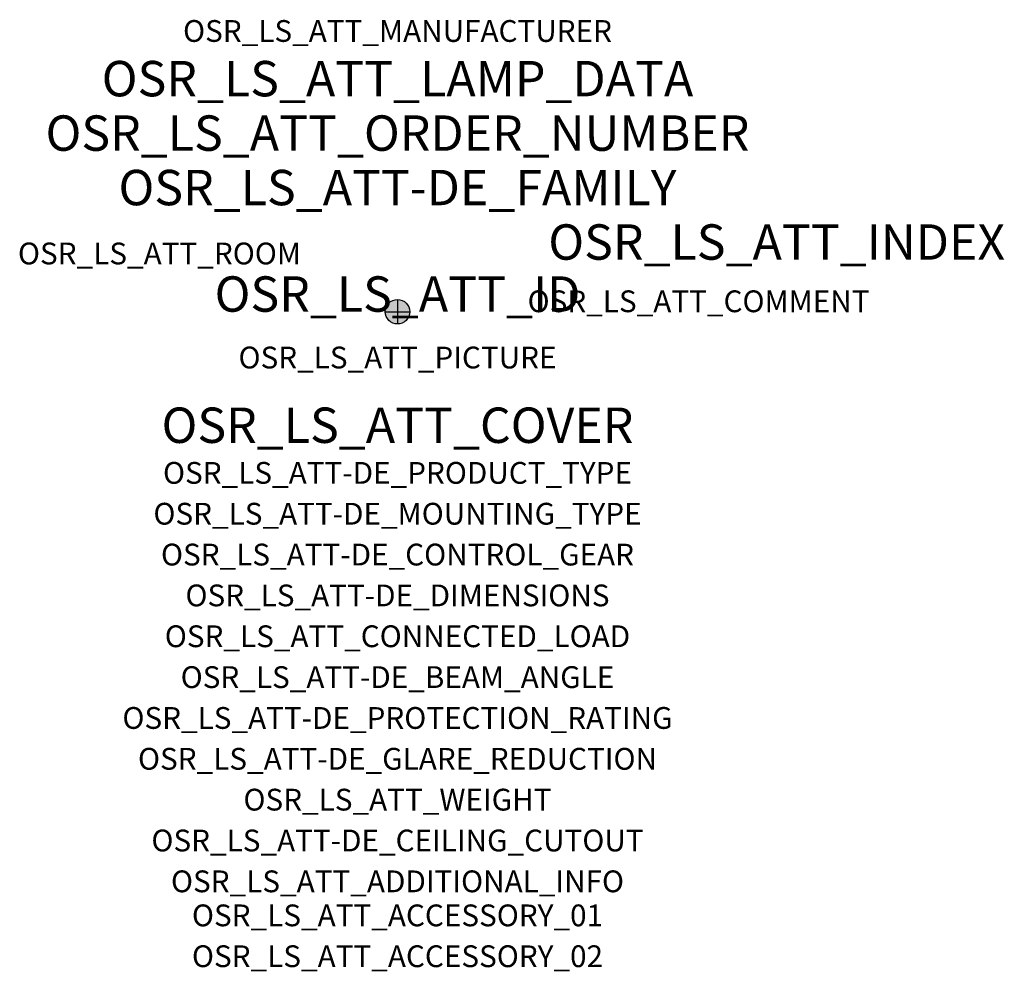
# Model space of a CAD drawing. Extents: x -1.39 to 2.23, y -2.42 to 1.07.
import ezdxf
from ezdxf.enums import TextEntityAlignment as Align

# ---------------------------------------------------------------- set-up
doc = ezdxf.new("R2010")
doc.units = 0
for name, color, linetype, true_color in [('osr_ls_att-de_beam_angle', 244, 'Continuous', 0xa02122), ('osr_ls_att-de_ceiling_cutout', 244, 'Continuous', 0xa02122), ('osr_ls_att-de_control_gear', 244, 'Continuous', 0xa02122), ('osr_ls_att-de_dimensions', 244, 'Continuous', 0xa02122), ('osr_ls_att-de_glare_reduction', 244, 'Continuous', 0xa02122), ('osr_ls_att-de_mounting_type', 244, 'Continuous', 0xa02122), ('osr_ls_att-de_product_type', 244, 'Continuous', 0xa02122), ('osr_ls_att-de_protection_rating', 244, 'Continuous', 0xa02122), ('osr_ls_att_accessory_01', 244, 'Continuous', 0xa02122), ('osr_ls_att_accessory_02', 244, 'Continuous', 0xa02122), ('osr_ls_att_additional_info', 244, 'Continuous', 0xa02122), ('osr_ls_att_comment', 244, 'Continuous', 0xa02122), ('osr_ls_att_connected_load', 244, 'Continuous', 0xa02122), ('osr_ls_att_cover', 244, 'Continuous', 0xa02122), ('osr_ls_att_id', 244, 'Continuous', 0xa02122), ('osr_ls_att_manufacturer', 244, 'Continuous', 0xa02122), ('osr_ls_att_picture', 244, 'Continuous', 0xa02122), ('osr_ls_att_room', 244, 'Continuous', 0xa02122), ('osr_ls_att_weight', 244, 'Continuous', 0xa02122)]:
    doc.layers.add(name, color=color, linetype=linetype, true_color=true_color)
for name, color, linetype in [('osr_ls_att-de_family', 7, 'Continuous'), ('osr_ls_att_index', 7, 'Continuous'), ('osr_ls_att_lamp_data', 7, 'Continuous'), ('osr_ls_att_order_number', 7, 'Continuous'), ('osr_ls_geo_contour', 7, 'Continuous'), ('osr_ls_geo_leo', 61, 'Continuous'), ('osr_ls_geo_snap', 61, 'Continuous')]:
    doc.layers.add(name, color=color, linetype=linetype)
doc.styles.add('osr_ls_txt_regular', font='txt')

msp = doc.modelspace()

# ---------------------------------------------------------------- hatches: boundary and pattern name
at = {"layer": 'osr_ls_geo_leo'}
h = msp.add_hatch(color=256, dxfattribs=at)
edge = h.paths.add_edge_path(flags=0)
edge.add_arc((0, 0), 0.045, 0, 360)

# ---------------------------------------------------------------- linework, layer by layer
at = {"layer": 'osr_ls_geo_contour'}
msp.add_circle((0, 0), 0.045, dxfattribs=at)
at = {"layer": 'osr_ls_geo_snap'}
for p, q in [((0, 0.045), (0, -0.045)), ((-0.045, 0), (0.045, 0))]:
    msp.add_line(p, q, dxfattribs=at)

# ---------------------------------------------------------------- texts
at = {"layer": 'osr_ls_att-de_beam_angle', "style": 'osr_ls_txt_regular'}
msp.add_attdef('OSR_LS_ATT-DE_BEAM_ANGLE', text='breit strahlend', height=0.08, dxfattribs=at).set_placement((0, -1.3818), align=Align.CENTER)
at = {"layer": 'osr_ls_att-de_ceiling_cutout', "style": 'osr_ls_txt_regular'}
msp.add_attdef('OSR_LS_ATT-DE_CEILING_CUTOUT', text='', height=0.08, dxfattribs=at).set_placement((0, -1.9818), align=Align.CENTER)
at = {"layer": 'osr_ls_att-de_control_gear', "style": 'osr_ls_txt_regular'}
msp.add_attdef('OSR_LS_ATT-DE_CONTROL_GEAR', text='', height=0.08, dxfattribs=at).set_placement((0, -0.9318), align=Align.CENTER)
at = {"layer": 'osr_ls_att-de_dimensions', "style": 'osr_ls_txt_regular'}
msp.add_attdef('OSR_LS_ATT-DE_DIMENSIONS', text='D | H: 90 mm x 166 mm', height=0.08, dxfattribs=at).set_placement((0, -1.0818), align=Align.CENTER)
at = {"layer": 'osr_ls_att-de_family', "style": 'osr_ls_txt_regular'}
msp.add_attdef('OSR_LS_ATT-DE_FAMILY', text='Spot 21', height=0.13, dxfattribs=at).set_placement((0, 0.391), align=Align.CENTER)
at = {"layer": 'osr_ls_att-de_glare_reduction', "style": 'osr_ls_txt_regular'}
msp.add_attdef('OSR_LS_ATT-DE_GLARE_REDUCTION', text='', height=0.08, dxfattribs=at).set_placement((0, -1.6818), align=Align.CENTER)
at = {"layer": 'osr_ls_att-de_mounting_type', "style": 'osr_ls_txt_regular'}
msp.add_attdef('OSR_LS_ATT-DE_MOUNTING_TYPE', text='abgehängte Montage', height=0.08, dxfattribs=at).set_placement((0, -0.7818), align=Align.CENTER)
at = {"layer": 'osr_ls_att-de_product_type', "style": 'osr_ls_txt_regular'}
msp.add_attdef('OSR_LS_ATT-DE_PRODUCT_TYPE', text='Richtstrahler', height=0.08, dxfattribs=at).set_placement((0, -0.6318), align=Align.CENTER)
at = {"layer": 'osr_ls_att-de_protection_rating', "style": 'osr_ls_txt_regular'}
msp.add_attdef('OSR_LS_ATT-DE_PROTECTION_RATING', text='IP20', height=0.08, dxfattribs=at).set_placement((0, -1.5318), align=Align.CENTER)
at = {"layer": 'osr_ls_att_accessory_01', "style": 'osr_ls_txt_regular'}
msp.add_attdef('OSR_LS_ATT_ACCESSORY_01', text='', height=0.08, dxfattribs=at).set_placement((0, -2.2818), align=Align.BOTTOM_CENTER)
at = {"layer": 'osr_ls_att_accessory_02', "style": 'osr_ls_txt_regular'}
msp.add_attdef('OSR_LS_ATT_ACCESSORY_02', text='', height=0.08, dxfattribs=at).set_placement((0, -2.4318), align=Align.BOTTOM_CENTER)
at = {"layer": 'osr_ls_att_additional_info', "style": 'osr_ls_txt_regular'}
msp.add_attdef('OSR_LS_ATT_ADDITIONAL_INFO', text='', height=0.08, dxfattribs=at).set_placement((0, -2.1318), align=Align.CENTER)
at = {"layer": 'osr_ls_att_comment', "style": 'osr_ls_txt_regular'}
msp.add_attdef('OSR_LS_ATT_COMMENT', text='', height=0.08, dxfattribs=at).set_placement((0.4779, 0.0783), align=Align.TOP_LEFT)
at = {"layer": 'osr_ls_att_connected_load', "style": 'osr_ls_txt_regular'}
msp.add_attdef('OSR_LS_ATT_CONNECTED_LOAD', text='28.1 W', height=0.08, dxfattribs=at).set_placement((0, -1.2318), align=Align.CENTER)
at = {"layer": 'osr_ls_att_cover', "style": 'osr_ls_txt_regular'}
msp.add_attdef('OSR_LS_ATT_COVER', text='', height=0.13, dxfattribs=at).set_placement((0, -0.4818), align=Align.CENTER)
at = {"layer": 'osr_ls_att_id', "lineweight": 50, "style": 'osr_ls_txt_regular', "flags": 3}
msp.add_attdef('OSR_LS_ATT_ID', text='59934_8', height=0.13, dxfattribs=at).set_placement((0, 0), align=Align.CENTER)
at = {"layer": 'osr_ls_att_index', "color": 7, "lineweight": 50, "style": 'osr_ls_txt_regular'}
msp.add_attdef('OSR_LS_ATT_INDEX', (0.554, 0.191), '***', height=0.13, dxfattribs=at)
at = {"layer": 'osr_ls_att_lamp_data', "style": 'osr_ls_txt_regular'}
msp.add_attdef('OSR_LS_ATT_LAMP_DATA', text='1 x LED 4000K | CRI >= 90 3790 lm', height=0.13, dxfattribs=at).set_placement((0, 0.791), align=Align.CENTER)
at = {"layer": 'osr_ls_att_manufacturer', "style": 'osr_ls_txt_regular'}
msp.add_attdef('OSR_LS_ATT_MANUFACTURER', text='SITECO', height=0.08, dxfattribs=at).set_placement((0, 0.991), align=Align.CENTER)
at = {"layer": 'osr_ls_att_order_number', "style": 'osr_ls_txt_regular'}
msp.add_attdef('OSR_LS_ATT_ORDER_NUMBER', text='51SE34DB11D2C', height=0.13, dxfattribs=at).set_placement((0, 0.591), align=Align.CENTER)
at = {"layer": 'osr_ls_att_picture', "style": 'osr_ls_txt_regular', "flags": 1}
msp.add_attdef('OSR_LS_ATT_PICTURE', text='51SE34DB11D2C.jpg', height=0.08, dxfattribs=at).set_placement((0, -0.2082), align=Align.CENTER)
at = {"layer": 'osr_ls_att_room', "style": 'osr_ls_txt_regular'}
msp.add_attdef('OSR_LS_ATT_ROOM', text='', height=0.08, dxfattribs=at).set_placement((-0.8744, 0.1739), align=Align.CENTER)
at = {"layer": 'osr_ls_att_weight', "style": 'osr_ls_txt_regular'}
msp.add_attdef('OSR_LS_ATT_WEIGHT', text='0.6 kg', height=0.08, dxfattribs=at).set_placement((0, -1.8318), align=Align.CENTER)

doc.saveas('drawing.dxf')
